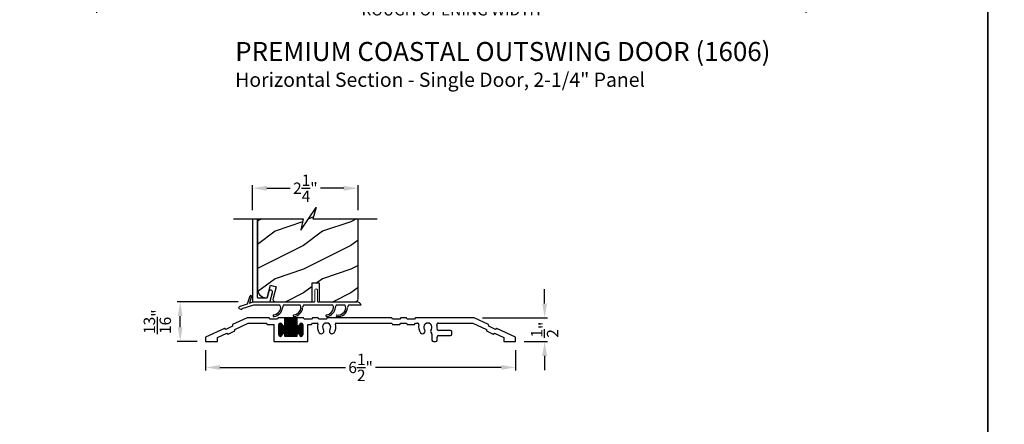
# Model space of a CAD drawing. Extents: x 0 to 68, y 0 to 44.
# Drawn here: x 13.6 to 34.3, y 19.4 to 27.9 of the extents above; entities that cross this region are included whole.
import ezdxf

# ---------------------------------------------------------------- set-up
doc = ezdxf.new("R2010")
doc.units = 0
doc.header["$LTSCALE"] = 2
doc.header["$MEASUREMENT"] = 0
doc.header["$PDMODE"] = 3
doc.layers.get('0').update_dxf_attribs({"linetype": 'CONTINUOUS'})
doc.layers.get('DEFPOINTS').update_dxf_attribs({"color": 3, "linetype": 'CONTINUOUS'})
doc.layers.add('Dim', color=7, linetype='CONTINUOUS')
doc.styles.add('Arial', font='arial.ttf')
doc.styles.get("Standard").update_dxf_attribs({"font": 'arial.ttf'})
doc.dimstyles.get("Standard").update_dxf_attribs({"dimtxt": 0.24, "dimasz": 0.3, "dimexe": 0.0625, "dimexo": 0.18, "dimgap": 0.09, "dimtad": 0, "dimdec": 4, "dimzin": 0, "dimdsep": 46, "dimlunit": 4, "dimtxsty": 'STANDARD', "dimcen": 0, "dimadec": 5, "dimazin": 0, "dimtfac": 1, "dimtdec": 4, "dimtofl": 0, "dimtmove": 2, "dimatfit": 3, "dimfxl": 1, "dimtolj": 1, "dimtzin": 0, "dimarcsym": 0})

# ---------------------------------------------------------------- blocks, each defined once
blk = doc.blocks.new('A$C58A42A30')
for p, q in [((-1.73, -0.337), (-2.037, -0.48)), ((-1.264, -0.337), (-1.73, -0.337)), ((-1.247, -0.367), (-1.264, -0.337)), ((-1.091, -0.367), (-1.247, -0.367)), ((-1.074, -0.337), (-1.091, -0.367)), ((-0.935, -0.337), (-1.074, -0.337)), ((-0.685, -0.337), (-0.935, -0.337)), ((-0.935, -0.477), (-0.935, -0.337)), ((-0.935, -0.342), (-0.685, -0.342)), ((-0.935, -0.352), (-0.685, -0.352)), ((-0.935, -0.362), (-0.685, -0.362)), ((-0.935, -0.372), (-0.685, -0.372)), ((-0.935, -0.382), (-0.685, -0.382)), ((-0.935, -0.392), (-0.685, -0.392)), ((-0.935, -0.402), (-0.685, -0.402)), ((-0.935, -0.412), (-0.685, -0.412)), ((-0.926, -0.727), (-0.926, -0.337)), ((-0.916, -0.727), (-0.916, -0.337)), ((-0.906, -0.727), (-0.906, -0.337)), ((-0.896, -0.727), (-0.896, -0.337)), ((-0.886, -0.727), (-0.886, -0.337)), ((-0.876, -0.727), (-0.876, -0.337)), ((-0.866, -0.727), (-0.866, -0.337)), ((-0.856, -0.727), (-0.856, -0.337)), ((-0.846, -0.727), (-0.846, -0.337)), ((-0.836, -0.727), (-0.836, -0.337)), ((-0.826, -0.727), (-0.826, -0.337)), ((-0.816, -0.727), (-0.816, -0.337)), ((-0.806, -0.727), (-0.806, -0.337)), ((-0.796, -0.727), (-0.796, -0.337)), ((-0.786, -0.727), (-0.786, -0.337)), ((-0.776, -0.727), (-0.776, -0.337)), ((-0.766, -0.727), (-0.766, -0.337)), ((-0.756, -0.727), (-0.756, -0.337)), ((-0.746, -0.727), (-0.746, -0.337)), ((-0.736, -0.727), (-0.736, -0.337)), ((-0.726, -0.727), (-0.726, -0.337)), ((-0.716, -0.727), (-0.716, -0.337)), ((-0.706, -0.727), (-0.706, -0.337)), ((-0.696, -0.727), (-0.696, -0.337)), ((-0.686, -0.727), (-0.686, -0.337)), ((-0.546, -0.337), (-0.685, -0.337)), ((-0.685, -0.337), (-0.685, -0.477)), ((-0.529, -0.367), (-0.546, -0.337)), ((-0.373, -0.367), (-0.529, -0.367)), ((-0.356, -0.337), (-0.373, -0.367)), ((-0.236, -0.337), (-0.356, -0.337)), ((-0.219, -0.367), (-0.236, -0.337)), ((-0.063, -0.367), (-0.219, -0.367)), ((-0.046, -0.337), (-0.063, -0.367)), ((1.316, -0.337), (-0.046, -0.337)), ((1.333, -0.367), (1.316, -0.337)), ((1.489, -0.367), (1.333, -0.367)), ((1.506, -0.337), (1.489, -0.367)), ((1.626, -0.337), (1.506, -0.337)), ((1.643, -0.367), (1.626, -0.337)), ((1.799, -0.367), (1.643, -0.367)), ((1.816, -0.337), (1.799, -0.367)), ((3.051, -0.337), (1.816, -0.337)), ((3.357, -0.48), (3.051, -0.337)), ((-2.209, -0.56), (-2.605, -0.745)), ((-2.181, -0.58), (-2.209, -0.56)), ((-2.039, -0.514), (-2.181, -0.58)), ((-2.134, -0.68), (-1.993, -0.614)), ((-2.037, -0.48), (-2.039, -0.514)), ((-1.993, -0.614), (-1.99, -0.58)), ((-1.99, -0.58), (-1.706, -0.447)), ((-1.706, -0.447), (-1.328, -0.447)), ((-1.328, -0.447), (-1.311, -0.477)), ((-1.311, -0.477), (-1.17, -0.477)), ((-1.17, -0.477), (-1.17, -0.837)), ((-1.06, -0.472), (-0.996, -0.472)), ((-1.06, -0.695), (-1.06, -0.48)), ((-1.06, -0.482), (-0.995, -0.482)), ((-1.06, -0.492), (-0.991, -0.492)), ((-1.06, -0.502), (-0.982, -0.502)), ((-1.06, -0.512), (-0.56, -0.512)), ((-1.06, -0.522), (-0.56, -0.522)), ((-1.06, -0.532), (-0.56, -0.532)), ((-1.06, -0.542), (-0.56, -0.542)), ((-1.06, -0.552), (-0.56, -0.552)), ((-1.06, -0.562), (-0.56, -0.562)), ((-1.06, -0.572), (-0.56, -0.572)), ((-1.06, -0.582), (-0.56, -0.582)), ((-1.06, -0.592), (-0.56, -0.592)), ((-1.06, -0.602), (-0.56, -0.602)), ((-1.06, -0.612), (-0.56, -0.612)), ((-1.06, -0.622), (-0.56, -0.622)), ((-1.056, -0.711), (-1.056, -0.463)), ((-1.055, -0.462), (-1, -0.462)), ((-1.046, -0.452), (-1.01, -0.452)), ((-1.046, -0.722), (-1.046, -0.453)), ((-1.036, -0.726), (-1.036, -0.448)), ((-1.026, -0.727), (-1.026, -0.447)), ((-1.016, -0.725), (-1.016, -0.449)), ((-1.006, -0.719), (-1.006, -0.456)), ((-0.996, -0.701), (-0.996, -0.473)), ((-0.996, -0.476), (-0.995, -0.477)), ((-0.986, -0.675), (-0.986, -0.499)), ((-0.976, -0.669), (-0.976, -0.505)), ((-0.966, -0.667), (-0.966, -0.507)), ((-0.956, -0.669), (-0.956, -0.506)), ((-0.949, -0.502), (-0.672, -0.502)), ((-0.946, -0.674), (-0.946, -0.5)), ((-0.94, -0.492), (-0.681, -0.492)), ((-0.936, -0.482), (-0.685, -0.482)), ((-0.936, -0.691), (-0.936, -0.483)), ((-0.935, -0.422), (-0.685, -0.422)), ((-0.935, -0.432), (-0.685, -0.432)), ((-0.935, -0.442), (-0.685, -0.442)), ((-0.935, -0.452), (-0.685, -0.452)), ((-0.935, -0.462), (-0.685, -0.462)), ((-0.935, -0.472), (-0.685, -0.472)), ((-0.676, -0.675), (-0.676, -0.499)), ((-0.666, -0.669), (-0.666, -0.505)), ((-0.656, -0.667), (-0.656, -0.507)), ((-0.646, -0.669), (-0.646, -0.506)), ((-0.639, -0.502), (-0.56, -0.502)), ((-0.636, -0.674), (-0.636, -0.5)), ((-0.63, -0.492), (-0.56, -0.492)), ((-0.626, -0.482), (-0.56, -0.482)), ((-0.626, -0.691), (-0.626, -0.483)), ((-0.625, -0.472), (-0.561, -0.472)), ((-0.625, -0.477), (-0.625, -0.476)), ((-0.62, -0.462), (-0.565, -0.462)), ((-0.616, -0.717), (-0.616, -0.457)), ((-0.611, -0.452), (-0.575, -0.452)), ((-0.606, -0.724), (-0.606, -0.45)), ((-0.596, -0.727), (-0.596, -0.447)), ((-0.586, -0.726), (-0.586, -0.448)), ((-0.576, -0.722), (-0.576, -0.452)), ((-0.566, -0.713), (-0.566, -0.461)), ((-0.56, -0.48), (-0.56, -0.695)), ((-0.45, -0.837), (-0.45, -0.477)), ((-0.45, -0.477), (-0.373, -0.477)), ((-0.373, -0.477), (-0.356, -0.447)), ((-0.356, -0.447), (-0.255, -0.447)), ((0.145, -0.447), (1.316, -0.447)), ((1.316, -0.447), (1.333, -0.477)), ((1.333, -0.477), (1.489, -0.477)), ((1.489, -0.477), (1.506, -0.447)), ((1.506, -0.447), (1.626, -0.447)), ((1.626, -0.447), (1.643, -0.477)), ((1.643, -0.477), (1.799, -0.477)), ((1.799, -0.477), (1.816, -0.447)), ((1.816, -0.447), (1.856, -0.447)), ((2.298, -0.447), (3.026, -0.447)), ((2.554, -0.602), (2.301, -0.602)), ((3.026, -0.447), (3.311, -0.58)), ((3.311, -0.58), (3.313, -0.614)), ((3.313, -0.614), (3.455, -0.68)), ((3.36, -0.514), (3.357, -0.48)), ((3.501, -0.58), (3.36, -0.514)), ((3.529, -0.56), (3.501, -0.58)), ((3.926, -0.745), (3.529, -0.56)), ((-2.605, -0.745), (-2.605, -0.837)), ((-2.355, -0.75), (-2.162, -0.66)), ((-2.355, -0.837), (-2.355, -0.75)), ((-2.162, -0.66), (-2.134, -0.68)), ((-1.06, -0.632), (-0.56, -0.632)), ((-1.06, -0.642), (-0.56, -0.642)), ((-1.06, -0.652), (-0.56, -0.652)), ((-1.06, -0.662), (-0.56, -0.662)), ((-1.06, -0.672), (-0.982, -0.672)), ((-1.06, -0.682), (-0.991, -0.682)), ((-1.06, -0.692), (-0.995, -0.692)), ((-1.059, -0.702), (-0.996, -0.702)), ((-1.055, -0.712), (-1.001, -0.712)), ((-1.045, -0.722), (-1.011, -0.722)), ((-0.995, -0.697), (-0.996, -0.698)), ((-0.948, -0.672), (-0.672, -0.672)), ((-0.939, -0.682), (-0.681, -0.682)), ((-0.936, -0.692), (-0.685, -0.692)), ((-0.935, -0.727), (-0.935, -0.697)), ((-0.935, -0.702), (-0.685, -0.702)), ((-0.935, -0.712), (-0.685, -0.712)), ((-0.935, -0.722), (-0.685, -0.722)), ((-0.685, -0.727), (-0.935, -0.727)), ((-0.685, -0.697), (-0.685, -0.727)), ((-0.638, -0.672), (-0.56, -0.672)), ((-0.629, -0.682), (-0.56, -0.682)), ((-0.626, -0.692), (-0.56, -0.692)), ((-0.625, -0.698), (-0.625, -0.697)), ((-0.624, -0.702), (-0.561, -0.702)), ((-0.62, -0.712), (-0.566, -0.712)), ((-0.61, -0.722), (-0.576, -0.722)), ((2.163, -0.682), (2.163, -0.806)), ((2.273, -0.806), (2.273, -0.743)), ((2.304, -0.712), (2.554, -0.712)), ((2.585, -0.681), (2.585, -0.633)), ((3.455, -0.68), (3.483, -0.66)), ((3.483, -0.66), (3.676, -0.75)), ((3.676, -0.75), (3.676, -0.837)), ((3.926, -0.837), (3.926, -0.745)), ((-2.605, -0.837), (-2.355, -0.837)), ((-1.17, -0.837), (-0.45, -0.837)), ((2.194, -0.837), (2.242, -0.837)), ((3.676, -0.837), (3.926, -0.837))]:
    blk.add_line(p, q)
for centre, radius, start, end in [((-1.028, -0.48), 0.0325, 5.8893, 180), ((-0.965, -0.477), 0.03, 180, 0), ((-0.655, -0.477), 0.03, 180, 0), ((-0.593, -0.48), 0.0325, 360, 174.1107), ((-0.255, -0.463), 0.016, 340.7198, 90), ((-0.055, -0.533), 0.196, 160.7198, 217.0173), ((-0.168, -0.618), 0.055, 217.0173, 37.0173), ((-0.055, -0.533), 0.086, 322.9827, 217.0173), ((0.057, -0.618), 0.055, 142.9827, 322.9827), ((-0.055, -0.533), 0.196, 322.9827, 19.2802), ((0.145, -0.463), 0.016, 90, 199.2802), ((1.856, -0.478), 0.0313, 346.0501, 90), ((2.077, -0.533), 0.196, 166.0501, 217.0173), ((1.964, -0.618), 0.055, 217.0173, 37.0173), ((2.077, -0.533), 0.086, 322.9827, 217.0173), ((2.19, -0.618), 0.055, 142.9827, 227.7741), ((2.298, -0.478), 0.0313, 90, 193.9499), ((2.077, -0.533), 0.196, 350.4466, 13.9499), ((2.301, -0.571), 0.0313, 170.4466, 270), ((2.554, -0.633), 0.0312, 0, 90), ((-1.028, -0.695), 0.0325, 180, 354.1107), ((-0.965, -0.697), 0.03, 0, 180), ((-0.655, -0.697), 0.03, 0, 180), ((-0.593, -0.695), 0.0325, 185.8893, 0), ((2.132, -0.682), 0.0313, 360, 47.7741), ((2.194, -0.806), 0.0312, 180, 270), ((2.242, -0.806), 0.0313, 270, 360), ((2.304, -0.743), 0.0312, 90, 180), ((2.554, -0.681), 0.0312, 270, 0)]:
    blk.add_arc(centre, radius, start, end)
blk = doc.blocks.new('*D386')
at = {"layer": 'DEFPOINTS', "color": 0, "transparency": 16777216}
for p in [(17.516, 21.153), (24.047, 21.153), (24.047, 20.609)]:
    blk.add_point(p, dxfattribs=at)
at = {"layer": 'Dim', "color": 0, "lineweight": -2, "transparency": 16777216}
for p, q in [((17.516, 20.973), (17.516, 20.547)), ((24.047, 20.973), (24.047, 20.547)), ((17.816, 20.609), (20.465, 20.609)), ((23.747, 20.609), (21.098, 20.609))]:
    blk.add_line(p, q, dxfattribs=at)
at = {"layer": 'Dim', "color": 0, "transparency": 16777216}
for points in [[(17.816, 20.659), (17.816, 20.559), (17.516, 20.609)], [(23.747, 20.659), (23.747, 20.559), (24.047, 20.609)]]:
    blk.add_solid(points, dxfattribs=at)
at = {"layer": 'Dim', "color": 0, "transparency": 16777216, "insert": (20.782, 20.609), "char_height": 0.24, "attachment_point": 5}
blk.add_mtext('\\A1;6{\\H1x;\\S1/2;}"', dxfattribs=at)
blk = doc.blocks.new('*D387')
at = {"layer": 'DEFPOINTS', "color": 0, "transparency": 16777216}
for p in [(23.172, 21.653), (24.66, 21.653), (24.047, 21.153)]:
    blk.add_point(p, dxfattribs=at)
at = {"layer": 'Dim', "color": 0, "lineweight": -2, "transparency": 16777216}
for p, q in [((24.66, 21.953), (24.66, 22.253)), ((23.352, 21.653), (24.722, 21.653)), ((24.227, 21.153), (24.722, 21.153)), ((24.66, 20.853), (24.66, 20.553))]:
    blk.add_line(p, q, dxfattribs=at)
at = {"layer": 'Dim', "color": 0, "transparency": 16777216}
for points in [[(24.61, 21.953), (24.71, 21.953), (24.66, 21.653)], [(24.61, 20.853), (24.71, 20.853), (24.66, 21.153)]]:
    blk.add_solid(points, dxfattribs=at)
at = {"layer": 'Dim', "color": 0, "transparency": 16777216, "insert": (24.66, 21.403), "char_height": 0.24, "attachment_point": 5, "rotation": 90}
blk.add_mtext('\\A1;{\\H1x;\\S1/2;}"', dxfattribs=at)
blk = doc.blocks.new('A$C124E3845')
at = {"linetype": 'Continuous', "lineweight": 18}
for p, q in [((1.303, 0.01), (1.303, 0.25)), ((1.353, 0.25), (1.353, 0.01))]:
    blk.add_line(p, q, dxfattribs=at)
for centre, radius, start, end in [((1.328, 0.25), 0.025, 360, 180), ((1.293, 0.01), 0.01, 270, 360), ((1.363, 0.01), 0.01, 180, 270)]:
    blk.add_arc(centre, radius, start, end, dxfattribs=at)
blk = doc.blocks.new('A$C113F3BE3')
for p, q in [((0.19, 0.273), (0.244, 0.438)), ((0.273, 0.429), (0.235, 0.287)), ((0.041, 0.224), (0.19, 0.273)), ((0.32, 0.241), (0.074, 0.161)), ((0.235, 0.287), (0.309, 0.311)), ((0.309, 0.311), (1.602, 0.311)), ((0.875, 0.241), (0.32, 0.241)), ((1.3, 0.241), (0.945, 0.241)), ((1.989, 0.241), (1.37, 0.241)), ((1.672, 0.311), (2.496, 0.311)), ((1.722, 0.311), (2.496, 0.311)), ((2.246, 0.241), (2.059, 0.241)), ((2.589, 0.241), (2.316, 0.241)), ((0, 0.177), (0.067, 0.153))]:
    blk.add_line(p, q)
for centre, radius, start, end in [((0.258, 0.433), 0.015, 345.184, 161.871), ((0.059, 0.167), 0.06, 108, 170), ((0.802, 0.188), 0.09, 0, 36.3361), ((1.017, 0.188), 0.09, 143.6639, 180), ((1.227, 0.188), 0.09, 0, 36.3361), ((1.442, 0.188), 0.09, 143.6639, 179.3348), ((1.916, 0.188), 0.09, 0, 36.3361), ((2.131, 0.188), 0.09, 143.6639, 179.7245), ((2.173, 0.188), 0.09, 0, 36.3361), ((2.388, 0.188), 0.09, 143.6639, 179.3416), ((2.478, 0.191), 0.122, 24.577, 81.3321), ((0.077, 0.152), 0.01, 108, 170), ((0.745, 0.019), 0.0175, 106.6878, 287.3773), ((0.723, 0.206), 0.171, 275.9283, 353.978), ((0.723, 0.206), 0.205, 277.6511, 354.7054), ((1.17, 0.019), 0.0175, 106.6878, 287.3773), ((1.148, 0.206), 0.171, 275.9283, 353.978), ((1.148, 0.206), 0.205, 277.6511, 354.7054), ((1.859, 0.02), 0.0175, 106.6878, 287.3773), ((1.836, 0.207), 0.171, 275.9283, 353.978), ((1.837, 0.207), 0.205, 277.6511, 354.7054), ((2.076, 0.019), 0.0175, 93.3715, 272.3761), ((2.098, 0.2), 0.166, 261.9799, 356.0195), ((2.098, 0.2), 0.2, 263.7265, 356.6078)]:
    blk.add_arc(centre, radius, start, end)
blk.add_blockref('A$C124E3845', (0.309, 0.311))
blk = doc.blocks.new('*D313')
at = {"layer": 'DEFPOINTS', "color": 0, "transparency": 16777216}
for p in [(20.728, 24.381), (18.506, 23.736), (20.728, 23.736)]:
    blk.add_point(p, dxfattribs=at)
at = {"layer": 'Dim', "color": 0, "lineweight": -2, "transparency": 16777216}
for p, q in [((18.506, 23.916), (18.506, 24.443)), ((18.806, 24.381), (19.296, 24.381)), ((20.428, 24.381), (19.938, 24.381)), ((20.728, 23.916), (20.728, 24.443))]:
    blk.add_line(p, q, dxfattribs=at)
at = {"layer": 'Dim', "color": 0, "transparency": 16777216}
for points in [[(18.806, 24.431), (18.806, 24.331), (18.506, 24.381)], [(20.428, 24.431), (20.428, 24.331), (20.728, 24.381)]]:
    blk.add_solid(points, dxfattribs=at)
at = {"layer": 'Dim', "color": 0, "transparency": 16777216, "insert": (19.617, 24.381), "char_height": 0.24, "attachment_point": 5}
blk.add_mtext('\\A1;2{\\H1x;\\S1/4;}"', dxfattribs=at)
blk = doc.blocks.new('*D347')
at = {"layer": 'DEFPOINTS', "color": 0, "transparency": 16777216}
for p in [(15.218, 31.22), (30.162, 31.22), (30.162, 28.138)]:
    blk.add_point(p, dxfattribs=at)
at = {"layer": 'Dim', "color": 0, "lineweight": -2, "transparency": 16777216}
for p, q in [((15.218, 31.04), (15.218, 28.076)), ((30.162, 31.04), (30.162, 28.076)), ((15.518, 28.138), (20.587, 28.138)), ((29.862, 28.138), (24.793, 28.138))]:
    blk.add_line(p, q, dxfattribs=at)
at = {"layer": 'Dim', "color": 0, "transparency": 16777216}
for points in [[(15.518, 28.188), (15.518, 28.088), (15.218, 28.138)], [(29.862, 28.188), (29.862, 28.088), (30.162, 28.138)]]:
    blk.add_solid(points, dxfattribs=at)
at = {"layer": 'Dim', "color": 0, "transparency": 16777216, "insert": (22.69, 28.138), "char_height": 0.24, "attachment_point": 5}
blk.add_mtext('\\A1;ROUGH OPENING WIDTH', dxfattribs=at)
blk = doc.blocks.new('*D364')
at = {"layer": 'DEFPOINTS', "color": 0, "transparency": 16777216}
for p in [(16.98, 21.989), (18.384, 21.989), (17.516, 21.153)]:
    blk.add_point(p, dxfattribs=at)
at = {"layer": 'Dim', "color": 0, "lineweight": -2, "transparency": 16777216}
for p, q in [((18.204, 21.989), (16.918, 21.989)), ((16.98, 21.453), (16.98, 21.689)), ((17.336, 21.153), (16.918, 21.153))]:
    blk.add_line(p, q, dxfattribs=at)
at = {"layer": 'Dim', "color": 0, "transparency": 16777216}
for points in [[(16.93, 21.689), (17.03, 21.689), (16.98, 21.989)], [(16.93, 21.453), (17.03, 21.453), (16.98, 21.153)]]:
    blk.add_solid(points, dxfattribs=at)
at = {"layer": 'Dim', "color": 0, "transparency": 16777216, "insert": (16.498, 21.571), "char_height": 0.24, "attachment_point": 5, "rotation": 90}
blk.add_mtext('\\A1;{\\H1x;\\S13/16;}"', dxfattribs=at)

msp = doc.modelspace()

# ---------------------------------------------------------------- hatches: boundary and pattern name
h = msp.add_hatch()
h.set_pattern_fill('WOOD2', color=256, style=0)
h.set_pattern_definition([(216.8699, (-251.02349, -0.52455), (2.99999992, 2.00000012), [0.5, -4.5]), (206.5651, (-250.4235, -0.82455), (-0.99999916, -1.0000013), [1.118034, -1.118034]), (198.4349, (-250.4235, -1.32455), (-2.00000043, -0.9999984), [0.632456, -2.529822])])
h.paths.add_polyline_path([(20.72846, 23.73558), (19.77421, 23.73558), (19.84841, 23.97416), (19.52, 23.49699), (19.57421, 23.73558), (18.60646, 23.73558), (18.60646, 22.26339), (18.61007, 22.22671), (18.62077, 22.19145), (18.63814, 22.15895), (18.66152, 22.13046), (18.69001, 22.10708), (18.72251, 22.0897), (18.75778, 22.079), (18.79446, 22.07539), (18.80912, 22.07539, 0.00791809), (18.80937, 22.07559), (18.88032, 22.34039), (19.00006, 22.30831), (18.93569, 22.06807, 0.49314591), (18.99606, 21.98939), (19.75804, 21.98939), (19.75804, 22.19211, -0.59248988), (19.75608, 22.20954), (19.75804, 22.21092), (19.75804, 22.27711, -0.59315558), (19.75609, 22.29455), (19.75804, 22.29592), (19.75804, 22.38762), (19.90697, 22.38762), (19.90697, 21.98939), (20.66596, 21.98939, 0.41421356), (20.72846, 22.05189)])

# ---------------------------------------------------------------- linework, layer by layer
for p, q in [((18.50646, 23.73558), (18.50646, 22.00537)), ((18.60646, 22.08336), (18.60646, 23.73558)), ((18.84721, 22.2094), (18.81274, 22.08078)), ((18.61646, 22.07336), (18.80308, 22.07336)), ((18.87425, 22.00122), (18.92448, 22.18869)), ((18.52246, 21.98937), (18.85879, 21.98937))]:
    msp.add_line(p, q)
for points in [[(0, 44.00001), (0, 0), (34.00001, 0), (34.00001, 44.00001)], [(34.00001, 44.00001), (34.00001, 0), (68.00002, 0), (68.00002, 44.00001)]]:
    msp.add_lwpolyline(points, close=True)
msp.add_lwpolyline([(18.10076, 23.73558), (19.57421, 23.73558), (19.52, 23.49699), (19.84841, 23.97416), (19.77421, 23.73558), (21.13416, 23.73558)])
msp.add_lwpolyline([(18.60646, 23.73558), (18.60646, 22.26339), (18.61007, 22.22671), (18.62077, 22.19145), (18.63814, 22.15895), (18.66152, 22.13046), (18.69001, 22.10708), (18.72251, 22.0897), (18.75778, 22.079), (18.79446, 22.07539), (18.80932, 22.07539), (18.88032, 22.34039), (19.00006, 22.30831), (18.93569, 22.06807, 0.49314591), (18.99606, 21.98939), (19.75804, 21.98939), (19.75804, 22.38762), (19.90697, 22.38762), (19.90697, 21.98939), (20.66596, 21.98939, 0.41421356), (20.72846, 22.05189), (20.72846, 23.73558)], format="xyb")
at = {"flags": 128}
for points in [[(18.92448, 22.18869), (18.9255, 22.20427), (18.92048, 22.21905), (18.91019, 22.23078), (18.8962, 22.23768), (18.88062, 22.23871), (18.86584, 22.23369), (18.85411, 22.2234), (18.84721, 22.2094)], [(18.50646, 22.00537), (18.50677, 22.00225), (18.50768, 21.99924), (18.50916, 21.99647), (18.51115, 21.99405), (18.51357, 21.99206), (18.51634, 21.99058), (18.51934, 21.98967), (18.52246, 21.98937)], [(18.85879, 21.98937), (18.8614, 21.98958), (18.86393, 21.99021), (18.86633, 21.99125), (18.86853, 21.99267), (18.87047, 21.99443), (18.8721, 21.99647), (18.87337, 21.99876), (18.87425, 22.00122)]]:
    msp.add_lwpolyline(points, dxfattribs=at)
for centre, start, end in [((18.61646, 22.08336), 180, 270), ((18.80308, 22.08336), 270, 344.99973)]:
    msp.add_arc(centre, 0.01, start, end)

# ---------------------------------------------------------------- block references
for name, p in [('A$C113F3BE3', (18.20788, 21.678)), ('A$C58A42A30', (20.12142, 21.99052))]:
    msp.add_blockref(name, p)

# ---------------------------------------------------------------- texts
at = {"style": 'Arial'}
for s, height, p in [('%%UPREMIUM COASTAL OUTSWING DOOR (1606)', 0.4, (18.13926, 27.05982)), ('Horizontal Section - Single Door, 2-1/4" Panel', 0.3, (18.13886, 26.51578))]:
    msp.add_text(s, height=height, dxfattribs=at).set_placement(p)

# ---------------------------------------------------------------- dimensions: what is measured, and where the dimension line sits
at = {"layer": 'Dim'}
dim = msp.add_linear_dim(base=(30.16177, 28.13818), p1=(15.21801, 31.22011), p2=(30.16177, 31.22011), text='ROUGH OPENING WIDTH', dimstyle='STANDARD', override={"dimpost": '\\X'}, dxfattribs=at)
dim.commit()
dim.dimension.update_dxf_attribs({"geometry": '*D347', "text_midpoint": (22.68989, 28.13818)})
for base, p1, p2, picture, middle in [((20.72846, 24.38098), (18.50646, 23.73558), (20.72846, 23.73558), '*D313', (19.61746, 24.38098)), ((24.04708, 20.60932), (17.51608, 21.15336), (24.04708, 21.15336), '*D386', (20.78158, 20.60932))]:
    dim = msp.add_linear_dim(base=base, p1=p1, p2=p2, dimstyle='STANDARD', override={"dimpost": '\\X'}, dxfattribs=at)
    dim.commit()
    dim.dimension.update_dxf_attribs({"geometry": picture, "text_midpoint": middle})
for base, p1, p2, picture, middle in [((24.65991, 21.65336), (24.04708, 21.15336), (23.1721, 21.65336), '*D387', (24.65991, 21.40336)), ((16.98046, 21.98937), (17.51608, 21.15336), (18.38421, 21.98937), '*D364', (16.49781, 21.57137))]:
    dim = msp.add_linear_dim(base=base, p1=p1, p2=p2, angle=90, dimstyle='STANDARD', override={"dimpost": '\\X'}, dxfattribs=at)
    dim.commit()
    dim.dimension.update_dxf_attribs({"geometry": picture, "text_midpoint": middle})

doc.saveas('drawing.dxf')
